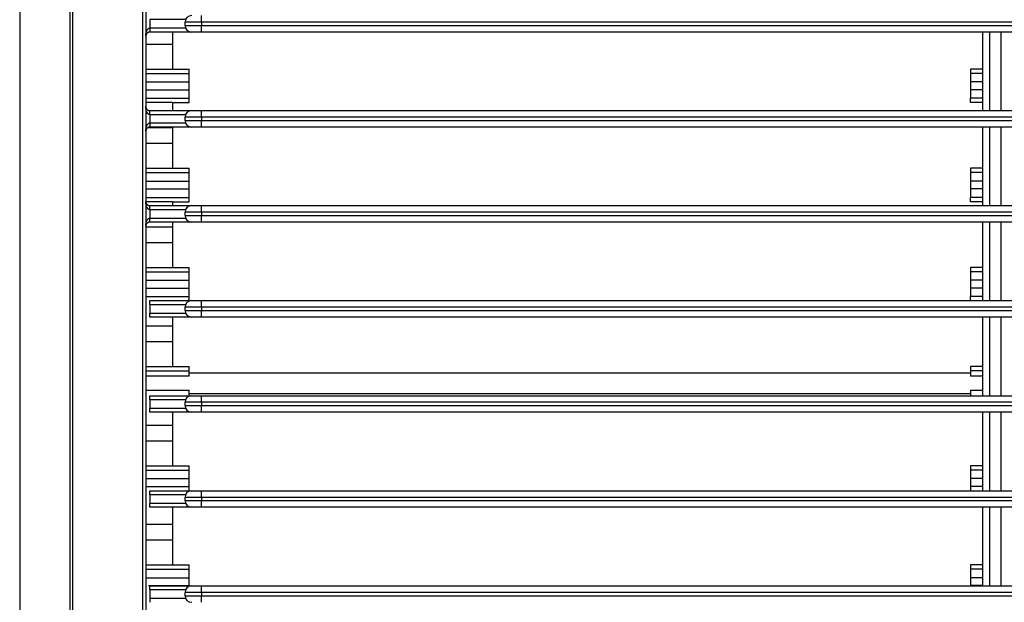
# Model space of a CAD drawing. Units: inches. Extents: x 0 to 10024, y 0 to 3575.
# Drawn here: x 5960 to 6079, y 1636 to 1706 of the extents above; entities that cross this region are included whole.
import ezdxf

# ---------------------------------------------------------------- set-up
doc = ezdxf.new("R2010")
doc.units = ezdxf.units.IN
doc.header["$MEASUREMENT"] = 0
doc.layers.add('LG-Product', color=3, linetype='Continuous')

msp = doc.modelspace()

# ---------------------------------------------------------------- linework, layer by layer
at = {"layer": 'LG-Product', "linetype": 'Continuous'}
for p, q in [((5960.12, 1797.52), (5960.12, 1429.52)), ((5980.18, 1706.02), (5975.87, 1706.02)), ((5982.12, 1705.72), (5980.12, 1705.72)), ((5980.12, 1705.32), (5980.12, 1705.72)), ((5982.12, 1705.72), (5982.12, 1706.52)), ((6306.12, 1705.72), (5982.12, 1705.72)), ((5982.12, 1705.72), (5982.12, 1705.32)), ((5975.87, 1705.02), (5980.18, 1705.02)), ((5980.92, 1704.52), (5975.87, 1704.52)), ((5978.62, 1704.52), (5978.62, 1703.07)), ((5980.12, 1705.32), (5982.12, 1705.32)), ((5982.12, 1704.52), (5980.92, 1704.52)), ((5982.12, 1704.52), (5982.12, 1705.32)), ((5982.12, 1705.32), (6306.12, 1705.32)), ((6306.12, 1704.52), (5982.12, 1704.52)), ((6076.62, 1695.02), (6076.62, 1704.52)), ((6077.42, 1704.52), (6077.42, 1695.02)), ((6078.82, 1695.02), (6078.82, 1704.52)), ((5975.37, 1703.07), (5978.62, 1703.07)), ((5978.62, 1703.07), (5978.62, 1700.04)), ((5975.37, 1700.04), (5978.62, 1700.04)), ((5978.62, 1700.04), (5980.62, 1700.04)), ((5980.62, 1699.52), (5980.62, 1700.04)), ((6076.62, 1700.04), (6075.12, 1700.04)), ((6075.12, 1700.04), (6075.12, 1699.52)), ((5975.37, 1699.52), (5980.62, 1699.52)), ((5975.37, 1698.49), (5980.62, 1698.49)), ((5980.62, 1698.49), (5980.62, 1699.52)), ((5980.62, 1697.54), (5980.62, 1698.49)), ((6075.12, 1699.52), (6075.12, 1698.49)), ((6076.62, 1699.52), (6075.12, 1699.52)), ((6075.12, 1698.49), (6075.12, 1697.54)), ((6076.62, 1698.49), (6075.12, 1698.49)), ((5975.37, 1697.54), (5980.62, 1697.54)), ((5980.62, 1696.52), (5980.62, 1697.54)), ((6075.12, 1697.54), (6075.12, 1696.52)), ((6076.62, 1697.54), (6075.12, 1697.54)), ((5975.37, 1696.52), (5980.62, 1696.52)), ((5978.62, 1695.99), (5975.37, 1695.99)), ((5978.62, 1695.99), (5980.62, 1695.99)), ((5978.62, 1695.99), (5978.62, 1695.02)), ((5980.62, 1695.99), (5980.62, 1696.52)), ((6075.12, 1695.99), (6075.12, 1696.52)), ((6076.62, 1696.52), (6075.12, 1696.52)), ((6076.62, 1695.99), (6075.12, 1695.99)), ((5975.87, 1695.02), (5980.92, 1695.02)), ((5975.87, 1694.52), (5975.87, 1695.02)), ((5980.92, 1695.02), (5982.12, 1695.02)), ((5982.12, 1695.02), (6306.12, 1695.02)), ((5982.12, 1694.22), (5982.12, 1695.02)), ((5980.18, 1694.52), (5975.87, 1694.52)), ((5982.12, 1694.22), (5980.12, 1694.22)), ((5980.12, 1693.82), (5980.12, 1694.22)), ((5980.12, 1693.82), (5982.12, 1693.82)), ((5982.12, 1694.22), (5982.12, 1693.82)), ((6306.12, 1694.22), (5982.12, 1694.22)), ((5982.12, 1693.82), (6306.12, 1693.82)), ((5982.12, 1693.02), (5982.12, 1693.82)), ((5975.66, 1692.97), (5978.62, 1692.97)), ((5975.87, 1693.52), (5980.18, 1693.52)), ((5980.92, 1693.02), (5975.87, 1693.02)), ((5978.62, 1693.02), (5978.62, 1692.97)), ((5978.62, 1692.97), (5978.62, 1691.07)), ((5982.12, 1693.02), (5980.92, 1693.02)), ((6306.12, 1693.02), (5982.12, 1693.02)), ((6076.62, 1683.52), (6076.62, 1693.02)), ((6077.42, 1693.02), (6077.42, 1683.52)), ((6078.82, 1683.52), (6078.82, 1693.02)), ((5975.37, 1691.07), (5978.62, 1691.07)), ((5978.62, 1691.07), (5978.62, 1688.04)), ((5975.37, 1688.04), (5978.62, 1688.04)), ((5978.62, 1688.04), (5980.62, 1688.04)), ((5980.62, 1687.52), (5980.62, 1688.04)), ((6076.62, 1688.04), (6075.12, 1688.04)), ((6075.12, 1688.04), (6075.12, 1687.52)), ((5975.37, 1687.52), (5980.62, 1687.52)), ((5975.37, 1686.49), (5980.62, 1686.49)), ((5980.62, 1686.49), (5980.62, 1687.52)), ((5980.62, 1685.54), (5980.62, 1686.49)), ((6075.12, 1687.52), (6075.12, 1686.49)), ((6076.62, 1687.52), (6075.12, 1687.52)), ((6075.12, 1686.49), (6075.12, 1685.54)), ((6076.62, 1686.49), (6075.12, 1686.49)), ((5975.37, 1685.54), (5980.62, 1685.54)), ((5980.62, 1684.52), (5980.62, 1685.54)), ((6075.12, 1685.54), (6075.12, 1684.52)), ((6076.62, 1685.54), (6075.12, 1685.54)), ((5975.37, 1684.52), (5980.62, 1684.52)), ((5980.62, 1683.99), (5980.62, 1684.52)), ((6075.12, 1683.99), (6075.12, 1684.52)), ((6076.62, 1684.52), (6075.12, 1684.52)), ((5978.62, 1683.99), (5975.37, 1683.99)), ((5975.87, 1683.52), (5980.92, 1683.52)), ((5975.87, 1683.02), (5975.87, 1683.52)), ((5980.18, 1683.02), (5975.87, 1683.02)), ((5978.62, 1683.99), (5980.62, 1683.99)), ((5978.62, 1683.99), (5978.62, 1683.52)), ((5980.92, 1683.52), (5982.12, 1683.52)), ((5982.12, 1683.52), (6306.12, 1683.52)), ((5982.12, 1682.72), (5982.12, 1683.52)), ((6076.62, 1683.99), (6075.12, 1683.99)), ((5975.87, 1682.02), (5980.18, 1682.02)), ((5980.12, 1682.32), (5980.12, 1682.72)), ((5982.12, 1682.72), (5980.12, 1682.72)), ((5980.12, 1682.32), (5982.12, 1682.32)), ((5982.12, 1682.72), (5982.12, 1682.32)), ((6306.12, 1682.72), (5982.12, 1682.72)), ((5982.12, 1681.52), (5982.12, 1682.32)), ((5982.12, 1682.32), (6306.12, 1682.32)), ((5975.41, 1680.97), (5978.62, 1680.97)), ((5980.92, 1681.52), (5975.87, 1681.52)), ((5978.62, 1681.52), (5978.62, 1680.97)), ((5978.62, 1680.97), (5978.62, 1679.07)), ((5982.12, 1681.52), (5980.92, 1681.52)), ((6306.12, 1681.52), (5982.12, 1681.52)), ((6076.62, 1672.02), (6076.62, 1681.52)), ((6077.42, 1681.52), (6077.42, 1672.02)), ((6078.82, 1672.02), (6078.82, 1681.52)), ((5975.37, 1679.07), (5978.62, 1679.07)), ((5978.62, 1679.07), (5978.62, 1676.04)), ((5975.37, 1676.04), (5978.62, 1676.04)), ((5978.62, 1676.04), (5980.62, 1676.04)), ((5980.62, 1675.52), (5980.62, 1676.04)), ((6076.62, 1676.04), (6075.12, 1676.04)), ((6075.12, 1676.04), (6075.12, 1675.52)), ((5975.37, 1675.52), (5980.62, 1675.52)), ((5980.62, 1674.49), (5980.62, 1675.52)), ((6075.12, 1675.52), (6075.12, 1674.49)), ((6076.62, 1675.52), (6075.12, 1675.52)), ((5975.37, 1674.49), (5980.62, 1674.49)), ((5975.37, 1673.54), (5980.62, 1673.54)), ((5980.62, 1673.54), (5980.62, 1674.49)), ((5980.62, 1672.52), (5980.62, 1673.54)), ((6075.12, 1674.49), (6075.12, 1673.54)), ((6076.62, 1674.49), (6075.12, 1674.49)), ((6075.12, 1673.54), (6075.12, 1672.52)), ((6076.62, 1673.54), (6075.12, 1673.54)), ((5975.37, 1672.52), (5980.62, 1672.52)), ((5980.62, 1672.02), (5980.62, 1672.52)), ((6075.12, 1672.02), (6075.12, 1672.52)), ((6076.62, 1672.52), (6075.12, 1672.52)), ((5975.87, 1672.02), (5980.92, 1672.02)), ((5975.87, 1671.52), (5975.87, 1672.02)), ((5980.18, 1671.52), (5975.87, 1671.52)), ((5982.12, 1671.22), (5980.12, 1671.22)), ((5980.12, 1670.82), (5980.12, 1671.22)), ((5980.92, 1672.02), (5982.12, 1672.02)), ((5982.12, 1672.02), (6306.12, 1672.02)), ((5982.12, 1671.22), (5982.12, 1672.02)), ((6306.12, 1671.22), (5982.12, 1671.22)), ((5982.12, 1671.22), (5982.12, 1670.82)), ((5975.87, 1670.52), (5980.18, 1670.52)), ((5980.92, 1670.02), (5975.87, 1670.02)), ((5978.62, 1670.02), (5978.62, 1668.97)), ((5980.12, 1670.82), (5982.12, 1670.82)), ((5982.12, 1670.02), (5980.92, 1670.02)), ((5982.12, 1670.82), (6306.12, 1670.82)), ((5982.12, 1670.02), (5982.12, 1670.82)), ((6306.12, 1670.02), (5982.12, 1670.02)), ((6076.62, 1660.52), (6076.62, 1670.02)), ((6077.42, 1670.02), (6077.42, 1660.52)), ((6078.82, 1660.52), (6078.82, 1670.02)), ((5975.37, 1668.97), (5978.62, 1668.97)), ((5978.62, 1668.97), (5978.62, 1667.07)), ((5975.37, 1667.07), (5978.62, 1667.07)), ((5978.62, 1667.07), (5978.62, 1664.04)), ((5975.37, 1664.04), (5978.62, 1664.04)), ((5978.62, 1664.04), (5980.62, 1664.04)), ((5980.62, 1663.52), (5980.62, 1664.04)), ((6076.62, 1664.04), (6075.12, 1664.04)), ((6075.12, 1664.04), (6075.12, 1663.52)), ((5975.37, 1663.52), (5980.62, 1663.52)), ((5980.62, 1662.87), (5975.37, 1662.87)), ((5980.62, 1662.87), (5980.62, 1663.52)), ((5980.62, 1663.27), (6075.12, 1663.27)), ((6075.12, 1663.52), (6075.12, 1662.87)), ((6076.62, 1663.52), (6075.12, 1663.52)), ((6076.62, 1662.87), (6075.12, 1662.87)), ((5975.37, 1661.17), (5980.62, 1661.17)), ((5975.86, 1660.52), (5980.62, 1660.52)), ((5975.87, 1660.52), (5980.92, 1660.52)), ((5975.87, 1660.02), (5975.87, 1660.52)), ((5980.62, 1660.52), (5980.62, 1661.17)), ((5980.62, 1660.77), (6075.12, 1660.77)), ((5980.62, 1660.52), (5980.62, 1660.52)), ((5980.92, 1660.52), (5982.12, 1660.52)), ((5982.12, 1660.52), (6306.12, 1660.52)), ((5982.12, 1659.72), (5982.12, 1660.52)), ((6075.12, 1661.17), (6076.62, 1661.17)), ((6075.12, 1661.17), (6075.12, 1660.52)), ((5980.18, 1660.02), (5975.87, 1660.02)), ((5982.12, 1659.72), (5980.12, 1659.72)), ((5980.12, 1659.32), (5980.12, 1659.72)), ((5980.12, 1659.32), (5982.12, 1659.32)), ((5982.12, 1659.72), (5982.12, 1659.32)), ((6306.12, 1659.72), (5982.12, 1659.72)), ((5982.12, 1659.32), (6306.12, 1659.32)), ((5982.12, 1658.52), (5982.12, 1659.32)), ((5975.87, 1659.02), (5980.18, 1659.02)), ((5980.92, 1658.52), (5975.87, 1658.52)), ((5978.62, 1658.52), (5978.62, 1656.97)), ((5982.12, 1658.52), (5980.92, 1658.52)), ((6306.12, 1658.52), (5982.12, 1658.52)), ((6076.62, 1649.02), (6076.62, 1658.52)), ((6077.42, 1658.52), (6077.42, 1649.02)), ((6078.82, 1649.02), (6078.82, 1658.52)), ((5975.37, 1656.97), (5978.62, 1656.97)), ((5978.62, 1656.97), (5978.62, 1655.07)), ((5975.37, 1655.07), (5978.62, 1655.07)), ((5978.62, 1655.07), (5978.62, 1652.04)), ((5975.37, 1652.04), (5978.62, 1652.04)), ((5978.62, 1652.04), (5980.62, 1652.04)), ((5980.62, 1651.52), (5980.62, 1652.04)), ((6076.62, 1652.04), (6075.12, 1652.04)), ((6075.12, 1652.04), (6075.12, 1651.52)), ((5975.37, 1651.52), (5980.62, 1651.52)), ((5980.62, 1650.49), (5980.62, 1651.52)), ((6075.12, 1651.52), (6075.12, 1650.49)), ((6076.62, 1651.52), (6075.12, 1651.52)), ((5975.37, 1650.49), (5980.62, 1650.49)), ((5975.39, 1649.54), (5980.62, 1649.54)), ((5980.62, 1649.54), (5980.62, 1650.49)), ((5980.62, 1649.02), (5980.62, 1649.54)), ((6075.12, 1650.49), (6075.12, 1649.54)), ((6076.62, 1650.49), (6075.12, 1650.49)), ((6075.12, 1649.54), (6075.12, 1649.02)), ((6076.62, 1649.54), (6075.12, 1649.54)), ((5975.87, 1649.02), (5980.92, 1649.02)), ((5975.87, 1648.52), (5975.87, 1649.02)), ((5980.18, 1648.52), (5975.87, 1648.52)), ((5980.92, 1649.02), (5982.12, 1649.02)), ((5982.12, 1649.02), (6306.12, 1649.02)), ((5982.12, 1648.22), (5982.12, 1649.02)), ((5975.87, 1647.52), (5980.18, 1647.52)), ((5975.87, 1647.02), (5975.87, 1647.52)), ((5980.12, 1647.82), (5980.12, 1648.22)), ((5982.12, 1648.22), (5980.12, 1648.22)), ((5980.12, 1647.82), (5982.12, 1647.82)), ((5982.12, 1648.22), (5982.12, 1647.82)), ((6306.12, 1648.22), (5982.12, 1648.22)), ((5982.12, 1647.02), (5982.12, 1647.82)), ((5982.12, 1647.82), (6306.12, 1647.82)), ((5980.92, 1647.02), (5975.87, 1647.02)), ((5978.62, 1647.02), (5978.62, 1644.97)), ((5982.12, 1647.02), (5980.92, 1647.02)), ((6306.12, 1647.02), (5982.12, 1647.02)), ((6076.62, 1637.52), (6076.62, 1647.02)), ((6077.42, 1647.02), (6077.42, 1637.52)), ((6078.82, 1637.52), (6078.82, 1647.02)), ((5975.37, 1644.97), (5978.62, 1644.97)), ((5978.62, 1644.97), (5978.62, 1643.07)), ((5975.37, 1643.07), (5978.62, 1643.07)), ((5978.62, 1643.07), (5978.62, 1640.04)), ((5975.37, 1640.04), (5978.62, 1640.04)), ((5978.62, 1640.04), (5980.62, 1640.04)), ((5980.62, 1639.52), (5980.62, 1640.04)), ((6076.62, 1640.04), (6075.12, 1640.04)), ((6075.12, 1640.04), (6075.12, 1639.52)), ((5975.37, 1639.52), (5980.62, 1639.52)), ((5980.62, 1638.49), (5980.62, 1639.52)), ((6075.12, 1639.52), (6075.12, 1638.49)), ((6076.62, 1639.52), (6075.12, 1639.52)), ((5975.37, 1638.49), (5980.62, 1638.49)), ((5980.62, 1637.54), (5980.62, 1638.49)), ((6075.12, 1638.49), (6075.12, 1637.54)), ((6076.62, 1638.49), (6075.12, 1638.49)), ((5975.71, 1637.54), (5980.62, 1637.54)), ((5975.87, 1637.52), (5980.92, 1637.52)), ((5975.87, 1637.02), (5975.87, 1637.52)), ((5980.18, 1637.02), (5975.87, 1637.02)), ((5982.12, 1636.72), (5980.12, 1636.72)), ((5980.12, 1636.32), (5980.12, 1636.72)), ((5980.62, 1637.52), (5980.62, 1637.54)), ((5980.92, 1637.52), (5982.12, 1637.52)), ((5982.12, 1637.52), (6306.12, 1637.52)), ((5982.12, 1636.72), (5982.12, 1637.52)), ((6306.12, 1636.72), (5982.12, 1636.72)), ((5982.12, 1636.72), (5982.12, 1636.32)), ((6075.12, 1637.54), (6075.12, 1637.52)), ((6076.62, 1637.54), (6075.12, 1637.54)), ((5975.87, 1636.02), (5980.18, 1636.02)), ((5980.12, 1636.32), (5982.12, 1636.32)), ((5982.12, 1636.32), (6306.12, 1636.32)), ((5982.12, 1635.52), (5982.12, 1636.32))]:
    msp.add_line(p, q, dxfattribs=at)
for centre, start, end in [((5980.92, 1705.72), 90, 180), ((5980.92, 1705.32), 180, 270), ((5980.92, 1694.22), 90, 180), ((5980.92, 1693.82), 180, 270), ((5980.92, 1682.72), 90, 180), ((5980.92, 1682.32), 180, 270), ((5980.92, 1671.22), 90, 180), ((5980.92, 1670.82), 180, 270), ((5980.92, 1659.72), 90, 180), ((5980.92, 1659.32), 180, 270), ((5980.92, 1648.22), 90, 180), ((5980.92, 1647.82), 180, 270), ((5980.92, 1636.72), 90, 180), ((5980.92, 1636.32), 180, 270)]:
    msp.add_arc(centre, 0.8, start, end, dxfattribs=at)
for centre, ratio, start_param, end_param in [((5975.87, 1705.02), 0.00002, 4.712389, 6.283185), ((5975.87, 1693.52), 0.000005, 4.712389, 6.283185), ((5975.87, 1682.02), 0.000004, 0, 1.570796), ((5975.87, 1670.52), 0.000007, 0, 1.570796), ((5975.87, 1659.02), 0.000005, 0, 1.570796), ((5975.87, 1636.02), 0.000001, 4.712389, 6.283185)]:
    msp.add_ellipse(centre, major_axis=(0, -0.5), ratio=ratio, start_param=start_param, end_param=end_param, dxfattribs=at)
for points, knots in [([(5966.21, 1613.52), (5966.21, 1641.25), (5966.21, 1668.98), (5966.21, 1710.57), (5966.21, 1724.44), (5966.21, 1741.77), (5966.21, 1745.23), (5966.21, 1752.17), (5966.21, 1755.63), (5966.2, 1759.31), (5966.2, 1759.53), (5966.2, 1759.96), (5966.21, 1760.18), (5966.21, 1760.83), (5966.21, 1761.26), (5966.24, 1762.13), (5966.25, 1762.56), (5966.31, 1763.43), (5966.35, 1763.86), (5966.45, 1764.72), (5966.51, 1765.15), (5966.65, 1766.01), (5966.72, 1766.44), (5966.99, 1767.73), (5967.2, 1768.59), (5967.57, 1769.88), (5967.71, 1770.31), (5968, 1771.16), (5968.16, 1771.59), (5968.35, 1772.07), (5968.37, 1772.12), (5968.41, 1772.23), (5968.43, 1772.28), (5968.5, 1772.44), (5968.63, 1772.76), (5968.77, 1773.08), (5969.05, 1773.71), (5969.24, 1774.12), (5969.86, 1775.34), (5970.3, 1776.13), (5971.25, 1777.68), (5971.77, 1778.43), (5972.58, 1779.52), (5972.87, 1779.88), (5973.3, 1780.41), (5973.45, 1780.59), (5973.75, 1780.94), (5973.9, 1781.11), (5974.36, 1781.63), (5974.68, 1781.96), (5975.08, 1782.37), (5975.16, 1782.45), (5975.32, 1782.62), (5975.57, 1782.86), (5975.82, 1783.09), (5976.66, 1783.87), (5977.35, 1784.46), (5978.79, 1785.57), (5979.53, 1786.1), (5981.06, 1787.08), (5981.85, 1787.53), (5982.87, 1788.06), (5983.07, 1788.17), (5983.38, 1788.32), (5983.48, 1788.37), (5983.69, 1788.47), (5984.21, 1788.72), (5984.73, 1788.95), (5986, 1789.47), (5986.86, 1789.78), (5988.59, 1790.32), (5989.47, 1790.55), (5990.8, 1790.84), (5991.25, 1790.92), (5992.15, 1791.08), (5992.6, 1791.14), (5993.17, 1791.21), (5993.29, 1791.23), (5993.51, 1791.25), (5993.63, 1791.27), (5993.97, 1791.3), (5994.2, 1791.32), (5994.89, 1791.37), (5995.34, 1791.39), (5996.26, 1791.42), (5996.72, 1791.43), (5997.4, 1791.43), (5997.63, 1791.43), (5998.09, 1791.43), (5998.32, 1791.43), (5999.46, 1791.43), (6000.38, 1791.43), (6004.96, 1791.43), (6008.62, 1791.43), (6026.93, 1791.43), (6041.58, 1791.43), (6085.52, 1791.43), (6114.82, 1791.43), (6144.12, 1791.43)], [0, 0, 0, 0, 0.25, 0.25, 0.375, 0.375, 0.40625, 0.40625, 0.4375, 0.4375, 0.439453, 0.439453, 0.441406, 0.441406, 0.445313, 0.445313, 0.449219, 0.449219, 0.453125, 0.453125, 0.457031, 0.457031, 0.460938, 0.460938, 0.46875, 0.46875, 0.472656, 0.472656, 0.476563, 0.476563, 0.477051, 0.477051, 0.477539, 0.477539, 0.478516, 0.480469, 0.480469, 0.484375, 0.484375, 0.492188, 0.492188, 0.5, 0.5, 0.503906, 0.503906, 0.505859, 0.505859, 0.507813, 0.507813, 0.511719, 0.511719, 0.512695, 0.512695, 0.513672, 0.515625, 0.515625, 0.523438, 0.523438, 0.53125, 0.53125, 0.539063, 0.539063, 0.541016, 0.541016, 0.541992, 0.541992, 0.542969, 0.546875, 0.546875, 0.554688, 0.554688, 0.5625, 0.5625, 0.566406, 0.566406, 0.570313, 0.570313, 0.571289, 0.571289, 0.572266, 0.572266, 0.574219, 0.574219, 0.578125, 0.578125, 0.582031, 0.582031, 0.583984, 0.583984, 0.585938, 0.585938, 0.59375, 0.59375, 0.625, 0.625, 0.75, 0.75, 1, 1, 1, 1]), ([(6144.12, 1791.11), (6115.21, 1791.11), (6086.3, 1791.11), (6042.93, 1791.11), (6028.48, 1791.11), (6010.41, 1791.11), (6006.8, 1791.11), (6002.28, 1791.11), (6000.93, 1791.11), (5999.34, 1791.11), (5998.67, 1791.11), (5998.22, 1791.11), (5997.99, 1791.11), (5997.31, 1791.11), (5996.86, 1791.11), (5995.96, 1791.1), (5995.51, 1791.08), (5994.83, 1791.05), (5994.6, 1791.03), (5994.15, 1791), (5993.93, 1790.98), (5993.25, 1790.91), (5992.8, 1790.85), (5991.9, 1790.72), (5991.45, 1790.64), (5990.55, 1790.46), (5990.1, 1790.36), (5989.54, 1790.22), (5989.42, 1790.2), (5989.2, 1790.14), (5989.09, 1790.11), (5988.75, 1790.02), (5988.53, 1789.96), (5987.86, 1789.76), (5986.97, 1789.48), (5986.11, 1789.16), (5985.25, 1788.82), (5984.82, 1788.64), (5984.18, 1788.35), (5983.97, 1788.26), (5983.66, 1788.11), (5983.55, 1788.05), (5983.35, 1787.95), (5982.83, 1787.69), (5982.32, 1787.42), (5981.12, 1786.74), (5980.34, 1786.25), (5978.83, 1785.21), (5978.1, 1784.65), (5977.04, 1783.77), (5976.69, 1783.47), (5976.18, 1783), (5975.93, 1782.76), (5975.68, 1782.52), (5975.51, 1782.36), (5975.43, 1782.27), (5975.02, 1781.86), (5974.7, 1781.53), (5974.31, 1781.09), (5974.23, 1781.01), (5974.08, 1780.83), (5974, 1780.75), (5973.77, 1780.48), (5973.62, 1780.31), (5972.89, 1779.41), (5972.33, 1778.68), (5971.3, 1777.16), (5970.81, 1776.38), (5970.14, 1775.18), (5969.71, 1774.37), (5969.32, 1773.54), (5969.04, 1772.9), (5968.94, 1772.69), (5968.81, 1772.37), (5968.77, 1772.26), (5968.68, 1772.04), (5968.64, 1771.94), (5968.43, 1771.4), (5968.27, 1770.97), (5967.98, 1770.1), (5967.84, 1769.67), (5967.59, 1768.8), (5967.48, 1768.37), (5967.27, 1767.5), (5967.17, 1767.07), (5967, 1766.2), (5966.92, 1765.77), (5966.79, 1764.9), (5966.74, 1764.47), (5966.67, 1763.81), (5966.65, 1763.6), (5966.61, 1763.16), (5966.6, 1762.94), (5966.56, 1762.29), (5966.54, 1761.85), (5966.53, 1760.98), (5966.52, 1760.55), (5966.52, 1759.89), (5966.52, 1759.67), (5966.52, 1759.24), (5966.52, 1759.02), (5966.52, 1758.36), (5966.52, 1757.06), (5966.52, 1754), (5966.52, 1751.38), (5966.52, 1746.15), (5966.52, 1742.66), (5966.52, 1725.21), (5966.52, 1711.25), (5966.52, 1669.36), (5966.52, 1641.44), (5966.52, 1613.52)], [0, 0, 0, 0, 0.25, 0.25, 0.375, 0.375, 0.40625, 0.40625, 0.414063, 0.417969, 0.419922, 0.419922, 0.421875, 0.421875, 0.425781, 0.425781, 0.429688, 0.429688, 0.431641, 0.431641, 0.433594, 0.433594, 0.4375, 0.4375, 0.441406, 0.441406, 0.445313, 0.445313, 0.446289, 0.446289, 0.447266, 0.447266, 0.449219, 0.449219, 0.453125, 0.457031, 0.457031, 0.460938, 0.460938, 0.462891, 0.462891, 0.463867, 0.463867, 0.464844, 0.46875, 0.46875, 0.476563, 0.476563, 0.484375, 0.484375, 0.488281, 0.488281, 0.490234, 0.491211, 0.491211, 0.492188, 0.492188, 0.496094, 0.496094, 0.49707, 0.49707, 0.498047, 0.498047, 0.5, 0.5, 0.507813, 0.507813, 0.515625, 0.515625, 0.519531, 0.523438, 0.523438, 0.525391, 0.525391, 0.526367, 0.526367, 0.527344, 0.527344, 0.53125, 0.53125, 0.535156, 0.535156, 0.539063, 0.539063, 0.542969, 0.542969, 0.546875, 0.546875, 0.550781, 0.550781, 0.552734, 0.552734, 0.554688, 0.554688, 0.558594, 0.558594, 0.5625, 0.5625, 0.564453, 0.564453, 0.566406, 0.566406, 0.570313, 0.578125, 0.59375, 0.59375, 0.625, 0.625, 0.75, 0.75, 1, 1, 1, 1]), ([(5975.03, 1613.52), (5975.03, 1627.24), (5975.03, 1640.97), (5975.03, 1668.42), (5975.03, 1682.15), (5975.03, 1709.6), (5975.03, 1723.33), (5975.03, 1740.48), (5975.03, 1743.92), (5975.03, 1749.06), (5975.03, 1750.78), (5975.03, 1754.21), (5975.03, 1755.93), (5975.03, 1758.07), (5975.03, 1758.71), (5975.03, 1759.36), (5975.03, 1759.79), (5975.03, 1760), (5975.03, 1760.43), (5975.03, 1760.65), (5975.03, 1761.07), (5975.03, 1761.29), (5975.04, 1761.72), (5975.06, 1762.04), (5975.08, 1762.36), (5975.1, 1762.58), (5975.11, 1762.68), (5975.19, 1763.64), (5975.32, 1764.49), (5975.58, 1765.73), (5975.78, 1766.56), (5976.03, 1767.37), (5976.3, 1768.18), (5976.45, 1768.58), (5976.65, 1769.08), (5976.69, 1769.18), (5976.78, 1769.37), (5976.82, 1769.47), (5976.95, 1769.77), (5977.04, 1769.96), (5977.31, 1770.54), (5977.7, 1771.3), (5978.35, 1772.4), (5979.05, 1773.46), (5979.57, 1774.14), (5980.1, 1774.8), (5980.38, 1775.13), (5980.74, 1775.53), (5980.81, 1775.6), (5980.96, 1775.76), (5981.18, 1776), (5981.4, 1776.22), (5981.86, 1776.67), (5982.49, 1777.25), (5983.47, 1778.06), (5984.49, 1778.8), (5985.56, 1779.49), (5986.3, 1779.91), (5986.87, 1780.21), (5987.06, 1780.3), (5987.3, 1780.42), (5987.35, 1780.45), (5987.45, 1780.49), (5987.6, 1780.56), (5987.74, 1780.63), (5988.62, 1781.03), (5989.41, 1781.33), (5990.63, 1781.72), (5991.44, 1781.95), (5992.27, 1782.13), (5993.11, 1782.3), (5993.53, 1782.36), (5994.06, 1782.43), (5994.17, 1782.45), (5994.38, 1782.47), (5994.49, 1782.48), (5994.81, 1782.52), (5995.02, 1782.54), (5995.45, 1782.57), (5995.77, 1782.59), (5996.09, 1782.6), (5996.31, 1782.6), (5996.41, 1782.61), (5996.73, 1782.61), (5996.95, 1782.61), (5997.27, 1782.61), (5997.38, 1782.61), (5997.59, 1782.61), (5997.7, 1782.61), (5998.66, 1782.61), (5999.52, 1782.61), (6007.22, 1782.61), (6014.06, 1782.61), (6034.6, 1782.61), (6048.29, 1782.61), (6089.36, 1782.61), (6116.74, 1782.61), (6144.12, 1782.61)], [0, 0, 0, 0, 0.125, 0.125, 0.25, 0.25, 0.375, 0.375, 0.40625, 0.40625, 0.421875, 0.421875, 0.4375, 0.4375, 0.441406, 0.443359, 0.443359, 0.445313, 0.445313, 0.447266, 0.447266, 0.449219, 0.449219, 0.451172, 0.452148, 0.452148, 0.453125, 0.453125, 0.460938, 0.460938, 0.464844, 0.46875, 0.46875, 0.472656, 0.472656, 0.473633, 0.473633, 0.474609, 0.474609, 0.476563, 0.476563, 0.480469, 0.484375, 0.488281, 0.492188, 0.492188, 0.496094, 0.496094, 0.49707, 0.49707, 0.498047, 0.5, 0.5, 0.503906, 0.507813, 0.511719, 0.515625, 0.519531, 0.519531, 0.521484, 0.521484, 0.521973, 0.521973, 0.522461, 0.523438, 0.523438, 0.53125, 0.53125, 0.535156, 0.539063, 0.539063, 0.542969, 0.542969, 0.543945, 0.543945, 0.544922, 0.544922, 0.546875, 0.546875, 0.548828, 0.549805, 0.549805, 0.550781, 0.550781, 0.552734, 0.552734, 0.553711, 0.553711, 0.554688, 0.554688, 0.5625, 0.5625, 0.625, 0.625, 0.75, 0.75, 1, 1, 1, 1]), ([(6144.12, 1782.27), (6116.75, 1782.27), (6089.39, 1782.27), (6048.34, 1782.27), (6034.66, 1782.27), (6014.13, 1782.27), (6007.29, 1782.27), (5999.59, 1782.27), (5998.74, 1782.27), (5997.78, 1782.27), (5997.67, 1782.27), (5997.46, 1782.27), (5997.35, 1782.27), (5997.03, 1782.27), (5996.81, 1782.27), (5996.49, 1782.26), (5996.39, 1782.26), (5996.17, 1782.26), (5996.07, 1782.25), (5995.74, 1782.24), (5995.53, 1782.23), (5995.21, 1782.21), (5995.1, 1782.2), (5994.89, 1782.18), (5994.78, 1782.17), (5994.57, 1782.15), (5994.46, 1782.14), (5994.25, 1782.11), (5993.72, 1782.05), (5993.19, 1781.96), (5992.36, 1781.8), (5991.53, 1781.62), (5990.72, 1781.39), (5989.51, 1781), (5988.72, 1780.7), (5987.84, 1780.3), (5987.75, 1780.25), (5987.55, 1780.16), (5987.45, 1780.12), (5987.17, 1779.97), (5986.98, 1779.88), (5986.41, 1779.58), (5985.67, 1779.16), (5984.61, 1778.47), (5983.59, 1777.72), (5982.62, 1776.91), (5982, 1776.33), (5981.54, 1775.88), (5981.4, 1775.73), (5981.17, 1775.49), (5981.1, 1775.42), (5980.96, 1775.26), (5980.6, 1774.86), (5980.25, 1774.45), (5979.73, 1773.79), (5979.22, 1773.11), (5978.53, 1772.04), (5977.89, 1770.94), (5977.51, 1770.18), (5977.29, 1769.7), (5977.25, 1769.6), (5977.16, 1769.4), (5977.12, 1769.3), (5976.99, 1769.01), (5976.91, 1768.81), (5976.68, 1768.21), (5976.54, 1767.81), (5976.28, 1767.01), (5976.04, 1766.19), (5975.85, 1765.37), (5975.69, 1764.54), (5975.62, 1764.12), (5975.5, 1763.28), (5975.46, 1762.85), (5975.42, 1762.32), (5975.41, 1762.21), (5975.4, 1762), (5975.39, 1761.78), (5975.38, 1761.57), (5975.37, 1761.36), (5975.37, 1761.25), (5975.37, 1760.93), (5975.37, 1760.71), (5975.37, 1760.39), (5975.37, 1760.29), (5975.37, 1760.07), (5975.37, 1759.96), (5975.37, 1759.43), (5975.37, 1759), (5975.37, 1758.15), (5975.37, 1756.01), (5975.37, 1753.87), (5975.37, 1750.44), (5975.37, 1748.73), (5975.37, 1743.6), (5975.37, 1740.17), (5975.37, 1723.06), (5975.37, 1709.37), (5975.37, 1681.98), (5975.37, 1668.29), (5975.37, 1640.9), (5975.37, 1627.21), (5975.37, 1613.52)], [0, 0, 0, 0, 0.25, 0.25, 0.375, 0.375, 0.4375, 0.4375, 0.445312, 0.445312, 0.446289, 0.446289, 0.447266, 0.447266, 0.449219, 0.449219, 0.450195, 0.450195, 0.451172, 0.451172, 0.453125, 0.453125, 0.454102, 0.454102, 0.455078, 0.455078, 0.456055, 0.456055, 0.457031, 0.460937, 0.460937, 0.464844, 0.46875, 0.46875, 0.476562, 0.476562, 0.477539, 0.477539, 0.478516, 0.478516, 0.480469, 0.480469, 0.484375, 0.488281, 0.492187, 0.496094, 0.5, 0.5, 0.501953, 0.501953, 0.50293, 0.50293, 0.503906, 0.507812, 0.507812, 0.511719, 0.515625, 0.519531, 0.523437, 0.523437, 0.524414, 0.524414, 0.525391, 0.525391, 0.527344, 0.527344, 0.53125, 0.53125, 0.535156, 0.539062, 0.539062, 0.542969, 0.542969, 0.546875, 0.546875, 0.547852, 0.547852, 0.548828, 0.549805, 0.549805, 0.550781, 0.550781, 0.552734, 0.552734, 0.553711, 0.553711, 0.554687, 0.554687, 0.558594, 0.558594, 0.5625, 0.578125, 0.578125, 0.59375, 0.59375, 0.625, 0.625, 0.75, 0.75, 0.875, 0.875, 1, 1, 1, 1]), ([(5975.87, 1706.02), (5975.87, 1705.85), (5975.87, 1705.68), (5975.87, 1705.35), (5975.87, 1705.18), (5975.87, 1705.02)], [0, 0, 0, 0, 0.5, 0.5, 1, 1, 1, 1]), ([(5975.37, 1704.02), (5975.37, 1704.02), (5975.37, 1704.02), (5975.37, 1704.03), (5975.37, 1704.04), (5975.37, 1704.06), (5975.37, 1704.1), (5975.37, 1704.14), (5975.38, 1704.21), (5975.38, 1704.26), (5975.4, 1704.36), (5975.41, 1704.41), (5975.43, 1704.5), (5975.44, 1704.55), (5975.48, 1704.64), (5975.5, 1704.69), (5975.53, 1704.76), (5975.54, 1704.78), (5975.56, 1704.81), (5975.57, 1704.82), (5975.58, 1704.84), (5975.59, 1704.85), (5975.62, 1704.88), (5975.63, 1704.9), (5975.66, 1704.93), (5975.67, 1704.94), (5975.69, 1704.95), (5975.7, 1704.96), (5975.72, 1704.98), (5975.74, 1704.98), (5975.76, 1704.99), (5975.77, 1705), (5975.8, 1705.01), (5975.81, 1705.01), (5975.84, 1705.02), (5975.85, 1705.02), (5975.87, 1705.02)], [0, 0, 0, 0, 0.007813, 0.007813, 0.015625, 0.03125, 0.0625, 0.125, 0.125, 0.25, 0.25, 0.375, 0.375, 0.5, 0.5, 0.625, 0.625, 0.6875, 0.6875, 0.71875, 0.71875, 0.75, 0.75, 0.8125, 0.8125, 0.84375, 0.84375, 0.875, 0.875, 0.90625, 0.90625, 0.9375, 0.9375, 0.96875, 0.96875, 1, 1, 1, 1]), ([(5975.87, 1704.52), (5975.85, 1704.52), (5975.84, 1704.52), (5975.81, 1704.51), (5975.8, 1704.51), (5975.77, 1704.51), (5975.76, 1704.51), (5975.74, 1704.5), (5975.72, 1704.5), (5975.7, 1704.49), (5975.69, 1704.49), (5975.67, 1704.48), (5975.66, 1704.47), (5975.63, 1704.46), (5975.62, 1704.45), (5975.59, 1704.43), (5975.58, 1704.43), (5975.57, 1704.42), (5975.56, 1704.41), (5975.54, 1704.4), (5975.53, 1704.39), (5975.5, 1704.35), (5975.48, 1704.33), (5975.44, 1704.28), (5975.43, 1704.26), (5975.41, 1704.21), (5975.4, 1704.19), (5975.38, 1704.14), (5975.38, 1704.12), (5975.37, 1704.08), (5975.37, 1704.06), (5975.37, 1704.04), (5975.37, 1704.03), (5975.37, 1704.02), (5975.37, 1704.02), (5975.37, 1704.02), (5975.37, 1704.02)], [0, 0, 0, 0, 0.03125, 0.03125, 0.0625, 0.0625, 0.09375, 0.09375, 0.125, 0.125, 0.15625, 0.15625, 0.1875, 0.1875, 0.25, 0.25, 0.28125, 0.28125, 0.3125, 0.3125, 0.375, 0.375, 0.5, 0.5, 0.625, 0.625, 0.75, 0.75, 0.875, 0.875, 0.9375, 0.96875, 0.984375, 0.992188, 0.992188, 1, 1, 1, 1]), ([(5975.37, 1695.52), (5975.37, 1695.52), (5975.37, 1695.51), (5975.37, 1695.51), (5975.37, 1695.51), (5975.37, 1695.5), (5975.37, 1695.47), (5975.37, 1695.46), (5975.38, 1695.42), (5975.38, 1695.4), (5975.4, 1695.35), (5975.41, 1695.32), (5975.43, 1695.27), (5975.44, 1695.25), (5975.48, 1695.2), (5975.5, 1695.18), (5975.53, 1695.15), (5975.54, 1695.14), (5975.56, 1695.12), (5975.57, 1695.12), (5975.58, 1695.11), (5975.59, 1695.1), (5975.62, 1695.08), (5975.63, 1695.08), (5975.66, 1695.06), (5975.67, 1695.06), (5975.69, 1695.05), (5975.7, 1695.05), (5975.72, 1695.04), (5975.74, 1695.03), (5975.76, 1695.03), (5975.77, 1695.03), (5975.8, 1695.02), (5975.81, 1695.02), (5975.84, 1695.02), (5975.85, 1695.02), (5975.87, 1695.02)], [0, 0, 0, 0, 0.007812, 0.007812, 0.015625, 0.03125, 0.0625, 0.125, 0.125, 0.25, 0.25, 0.375, 0.375, 0.5, 0.5, 0.625, 0.625, 0.6875, 0.6875, 0.71875, 0.71875, 0.75, 0.75, 0.8125, 0.8125, 0.84375, 0.84375, 0.875, 0.875, 0.90625, 0.90625, 0.9375, 0.9375, 0.96875, 0.96875, 1, 1, 1, 1]), ([(5975.87, 1694.52), (5975.85, 1694.52), (5975.84, 1694.52), (5975.81, 1694.52), (5975.8, 1694.53), (5975.77, 1694.53), (5975.76, 1694.54), (5975.74, 1694.55), (5975.72, 1694.56), (5975.7, 1694.57), (5975.69, 1694.58), (5975.67, 1694.6), (5975.66, 1694.61), (5975.63, 1694.63), (5975.62, 1694.65), (5975.59, 1694.68), (5975.58, 1694.69), (5975.57, 1694.71), (5975.56, 1694.72), (5975.54, 1694.76), (5975.53, 1694.78), (5975.5, 1694.84), (5975.48, 1694.89), (5975.44, 1694.98), (5975.43, 1695.03), (5975.41, 1695.13), (5975.4, 1695.18), (5975.38, 1695.27), (5975.38, 1695.32), (5975.37, 1695.39), (5975.37, 1695.43), (5975.37, 1695.47), (5975.37, 1695.5), (5975.37, 1695.5), (5975.37, 1695.51), (5975.37, 1695.51), (5975.37, 1695.52)], [0, 0, 0, 0, 0.03125, 0.03125, 0.0625, 0.0625, 0.09375, 0.09375, 0.125, 0.125, 0.15625, 0.15625, 0.1875, 0.1875, 0.25, 0.25, 0.28125, 0.28125, 0.3125, 0.3125, 0.375, 0.375, 0.5, 0.5, 0.625, 0.625, 0.75, 0.75, 0.875, 0.875, 0.9375, 0.96875, 0.984375, 0.992188, 0.992188, 1, 1, 1, 1]), ([(5975.87, 1694.52), (5975.87, 1694.35), (5975.87, 1694.18), (5975.87, 1693.85), (5975.87, 1693.68), (5975.87, 1693.52)], [0, 0, 0, 0, 0.5, 0.5, 1, 1, 1, 1]), ([(5975.37, 1692.52), (5975.37, 1692.52), (5975.37, 1692.52), (5975.37, 1692.53), (5975.37, 1692.54), (5975.37, 1692.56), (5975.37, 1692.6), (5975.37, 1692.64), (5975.38, 1692.71), (5975.38, 1692.76), (5975.4, 1692.86), (5975.41, 1692.91), (5975.43, 1693), (5975.44, 1693.05), (5975.48, 1693.14), (5975.5, 1693.19), (5975.53, 1693.26), (5975.54, 1693.28), (5975.56, 1693.31), (5975.57, 1693.32), (5975.58, 1693.34), (5975.59, 1693.35), (5975.62, 1693.38), (5975.63, 1693.4), (5975.66, 1693.43), (5975.67, 1693.44), (5975.69, 1693.45), (5975.7, 1693.46), (5975.72, 1693.48), (5975.74, 1693.48), (5975.76, 1693.49), (5975.77, 1693.5), (5975.8, 1693.51), (5975.81, 1693.51), (5975.84, 1693.52), (5975.85, 1693.52), (5975.87, 1693.52)], [0, 0, 0, 0, 0.007812, 0.007812, 0.015625, 0.03125, 0.0625, 0.125, 0.125, 0.25, 0.25, 0.375, 0.375, 0.5, 0.5, 0.625, 0.625, 0.6875, 0.6875, 0.71875, 0.71875, 0.75, 0.75, 0.8125, 0.8125, 0.84375, 0.84375, 0.875, 0.875, 0.90625, 0.90625, 0.9375, 0.9375, 0.96875, 0.96875, 1, 1, 1, 1]), ([(5975.87, 1693.02), (5975.85, 1693.02), (5975.84, 1693.02), (5975.81, 1693.01), (5975.8, 1693.01), (5975.77, 1693.01), (5975.76, 1693.01), (5975.74, 1693), (5975.72, 1693), (5975.7, 1692.99), (5975.69, 1692.99), (5975.67, 1692.98), (5975.66, 1692.97), (5975.63, 1692.96), (5975.62, 1692.95), (5975.59, 1692.93), (5975.58, 1692.93), (5975.57, 1692.92), (5975.56, 1692.91), (5975.54, 1692.9), (5975.53, 1692.89), (5975.5, 1692.85), (5975.48, 1692.83), (5975.44, 1692.78), (5975.43, 1692.76), (5975.41, 1692.71), (5975.4, 1692.69), (5975.38, 1692.64), (5975.38, 1692.62), (5975.37, 1692.58), (5975.37, 1692.56), (5975.37, 1692.54), (5975.37, 1692.53), (5975.37, 1692.52), (5975.37, 1692.52), (5975.37, 1692.52), (5975.37, 1692.52)], [0, 0, 0, 0, 0.03125, 0.03125, 0.0625, 0.0625, 0.09375, 0.09375, 0.125, 0.125, 0.15625, 0.15625, 0.1875, 0.1875, 0.25, 0.25, 0.28125, 0.28125, 0.3125, 0.3125, 0.375, 0.375, 0.5, 0.5, 0.625, 0.625, 0.75, 0.75, 0.875, 0.875, 0.9375, 0.96875, 0.984375, 0.992187, 0.992187, 1, 1, 1, 1]), ([(5975.37, 1684.02), (5975.37, 1684.02), (5975.37, 1684.01), (5975.37, 1684.01), (5975.37, 1684.01), (5975.37, 1684), (5975.37, 1683.97), (5975.37, 1683.96), (5975.38, 1683.92), (5975.38, 1683.9), (5975.4, 1683.85), (5975.41, 1683.82), (5975.43, 1683.77), (5975.44, 1683.75), (5975.48, 1683.7), (5975.5, 1683.68), (5975.53, 1683.65), (5975.54, 1683.64), (5975.56, 1683.62), (5975.57, 1683.62), (5975.58, 1683.61), (5975.59, 1683.6), (5975.62, 1683.58), (5975.63, 1683.58), (5975.66, 1683.56), (5975.67, 1683.56), (5975.69, 1683.55), (5975.7, 1683.55), (5975.72, 1683.54), (5975.74, 1683.53), (5975.76, 1683.53), (5975.77, 1683.53), (5975.8, 1683.52), (5975.81, 1683.52), (5975.84, 1683.52), (5975.85, 1683.52), (5975.87, 1683.52)], [0, 0, 0, 0, 0.007813, 0.007813, 0.015625, 0.03125, 0.0625, 0.125, 0.125, 0.25, 0.25, 0.375, 0.375, 0.5, 0.5, 0.625, 0.625, 0.6875, 0.6875, 0.71875, 0.71875, 0.75, 0.75, 0.8125, 0.8125, 0.84375, 0.84375, 0.875, 0.875, 0.90625, 0.90625, 0.9375, 0.9375, 0.96875, 0.96875, 1, 1, 1, 1]), ([(5975.87, 1683.02), (5975.85, 1683.02), (5975.84, 1683.02), (5975.81, 1683.02), (5975.8, 1683.03), (5975.77, 1683.03), (5975.76, 1683.04), (5975.74, 1683.05), (5975.72, 1683.06), (5975.7, 1683.07), (5975.69, 1683.08), (5975.67, 1683.1), (5975.66, 1683.11), (5975.63, 1683.13), (5975.62, 1683.15), (5975.59, 1683.18), (5975.58, 1683.19), (5975.57, 1683.21), (5975.56, 1683.22), (5975.54, 1683.26), (5975.53, 1683.28), (5975.5, 1683.34), (5975.48, 1683.39), (5975.44, 1683.48), (5975.43, 1683.53), (5975.41, 1683.63), (5975.4, 1683.68), (5975.38, 1683.77), (5975.38, 1683.82), (5975.37, 1683.89), (5975.37, 1683.93), (5975.37, 1683.97), (5975.37, 1684), (5975.37, 1684), (5975.37, 1684.01), (5975.37, 1684.01), (5975.37, 1684.02)], [0, 0, 0, 0, 0.03125, 0.03125, 0.0625, 0.0625, 0.09375, 0.09375, 0.125, 0.125, 0.15625, 0.15625, 0.1875, 0.1875, 0.25, 0.25, 0.28125, 0.28125, 0.3125, 0.3125, 0.375, 0.375, 0.5, 0.5, 0.625, 0.625, 0.75, 0.75, 0.875, 0.875, 0.9375, 0.96875, 0.984375, 0.992187, 0.992187, 1, 1, 1, 1]), ([(5975.87, 1683.02), (5975.87, 1682.85), (5975.87, 1682.68), (5975.87, 1682.35), (5975.87, 1682.18), (5975.87, 1682.02)], [0, 0, 0, 0, 0.5, 0.5, 1, 1, 1, 1]), ([(5975.37, 1681.02), (5975.37, 1681.02), (5975.37, 1681.02), (5975.37, 1681.03), (5975.37, 1681.04), (5975.37, 1681.06), (5975.37, 1681.1), (5975.37, 1681.14), (5975.38, 1681.21), (5975.38, 1681.26), (5975.4, 1681.36), (5975.41, 1681.41), (5975.43, 1681.5), (5975.44, 1681.55), (5975.48, 1681.64), (5975.5, 1681.69), (5975.53, 1681.76), (5975.54, 1681.78), (5975.56, 1681.81), (5975.57, 1681.82), (5975.58, 1681.84), (5975.59, 1681.85), (5975.62, 1681.88), (5975.63, 1681.9), (5975.66, 1681.93), (5975.67, 1681.94), (5975.69, 1681.95), (5975.7, 1681.96), (5975.72, 1681.98), (5975.74, 1681.98), (5975.76, 1681.99), (5975.77, 1682), (5975.8, 1682.01), (5975.81, 1682.01), (5975.84, 1682.02), (5975.85, 1682.02), (5975.87, 1682.02)], [0, 0, 0, 0, 0.007812, 0.007812, 0.015625, 0.03125, 0.0625, 0.125, 0.125, 0.25, 0.25, 0.375, 0.375, 0.5, 0.5, 0.625, 0.625, 0.6875, 0.6875, 0.71875, 0.71875, 0.75, 0.75, 0.8125, 0.8125, 0.84375, 0.84375, 0.875, 0.875, 0.90625, 0.90625, 0.9375, 0.9375, 0.96875, 0.96875, 1, 1, 1, 1]), ([(5975.87, 1681.52), (5975.85, 1681.52), (5975.84, 1681.52), (5975.81, 1681.51), (5975.8, 1681.51), (5975.77, 1681.51), (5975.76, 1681.51), (5975.74, 1681.5), (5975.72, 1681.5), (5975.7, 1681.49), (5975.69, 1681.49), (5975.67, 1681.48), (5975.66, 1681.47), (5975.63, 1681.46), (5975.62, 1681.45), (5975.59, 1681.43), (5975.58, 1681.43), (5975.57, 1681.42), (5975.56, 1681.41), (5975.54, 1681.4), (5975.53, 1681.39), (5975.5, 1681.35), (5975.48, 1681.33), (5975.44, 1681.28), (5975.43, 1681.26), (5975.41, 1681.21), (5975.4, 1681.19), (5975.38, 1681.14), (5975.38, 1681.12), (5975.37, 1681.08), (5975.37, 1681.06), (5975.37, 1681.04), (5975.37, 1681.03), (5975.37, 1681.02), (5975.37, 1681.02), (5975.37, 1681.02), (5975.37, 1681.02)], [0, 0, 0, 0, 0.03125, 0.03125, 0.0625, 0.0625, 0.09375, 0.09375, 0.125, 0.125, 0.15625, 0.15625, 0.1875, 0.1875, 0.25, 0.25, 0.28125, 0.28125, 0.3125, 0.3125, 0.375, 0.375, 0.5, 0.5, 0.625, 0.625, 0.75, 0.75, 0.875, 0.875, 0.9375, 0.96875, 0.984375, 0.992187, 0.992187, 1, 1, 1, 1]), ([(5975.87, 1671.52), (5975.87, 1671.35), (5975.87, 1671.18), (5975.87, 1670.85), (5975.87, 1670.68), (5975.87, 1670.52)], [0, 0, 0, 0, 0.5, 0.5, 1, 1, 1, 1]), ([(5975.87, 1660.02), (5975.87, 1659.85), (5975.87, 1659.68), (5975.87, 1659.35), (5975.87, 1659.18), (5975.87, 1659.02)], [0, 0, 0, 0, 0.5, 0.5, 1, 1, 1, 1]), ([(5975.87, 1648.52), (5975.87, 1648.35), (5975.87, 1648.18), (5975.87, 1647.85), (5975.87, 1647.68), (5975.87, 1647.52)], [0, 0, 0, 0, 0.5, 0.5, 1, 1, 1, 1]), ([(5975.87, 1637.02), (5975.87, 1636.85), (5975.87, 1636.68), (5975.87, 1636.35), (5975.87, 1636.18), (5975.87, 1636.02)], [0, 0, 0, 0, 0.5, 0.5, 1, 1, 1, 1])]:
    msp.add_open_spline(points, degree=3, knots=knots, dxfattribs=at)

doc.saveas('drawing.dxf')
